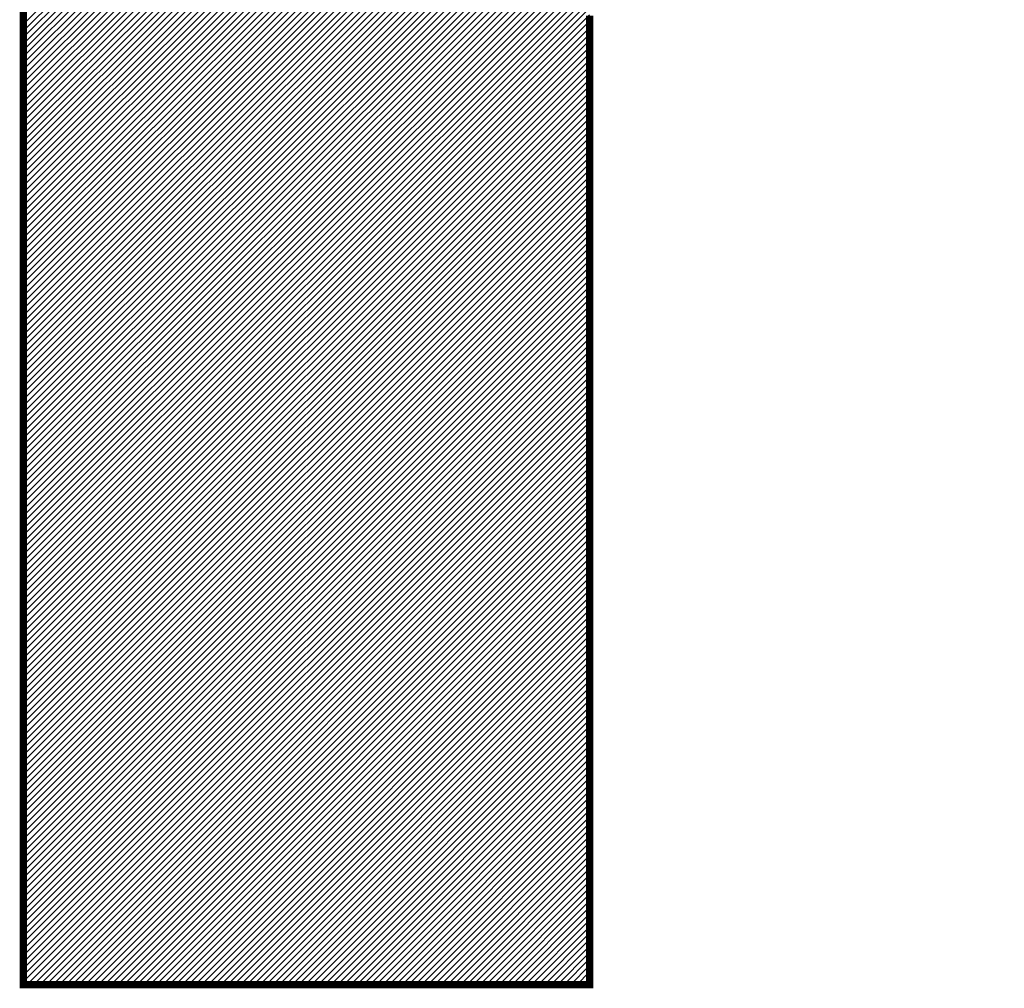
# Model space of a CAD drawing. Units: millimetres. Extents: x -134941 to 539777, y 0 to 29700.
# Drawn here: x 37928 to 38095, y 6961 to 7126 of the extents above; entities that cross this region are included whole.
import ezdxf

# ---------------------------------------------------------------- set-up
doc = ezdxf.new("R2010")
doc.units = ezdxf.units.MM
doc.header["$LTSCALE"] = 50
doc.layers.add('C-------01-', color=4, linetype='Continuous')

msp = doc.modelspace()

# ---------------------------------------------------------------- linework, layer by layer
at = {"layer": 'C-------01-', "linetype": 'Continuous'}
for p, q in [((37928.55, 7125.31), (38044.77, 7241.53)), ((37928.55, 7124.21), (38045.87, 7241.53)), ((37928.55, 7123.11), (38046.97, 7241.53)), ((37928.55, 7122.01), (38048.08, 7241.53)), ((37928.55, 7120.9), (38049.18, 7241.53)), ((37928.55, 7119.8), (38050.28, 7241.53)), ((37928.55, 7118.7), (38051.38, 7241.53)), ((37928.55, 7117.6), (38052.48, 7241.53)), ((37928.55, 7116.5), (38053.58, 7241.53)), ((37928.55, 7115.4), (38054.68, 7241.53)), ((37928.55, 7114.3), (38055.78, 7241.53)), ((37928.55, 7113.2), (38056.88, 7241.53)), ((37928.55, 7112.1), (38057.98, 7241.53)), ((37928.55, 7110.99), (38059.09, 7241.53)), ((37928.55, 7109.89), (38060.19, 7241.53)), ((37928.55, 7108.79), (38061.29, 7241.53)), ((37928.55, 7107.69), (38062.39, 7241.53)), ((37928.55, 7106.59), (38063.49, 7241.53)), ((37928.55, 7105.49), (38064.59, 7241.53)), ((37928.55, 7104.39), (38065.69, 7241.53)), ((37928.55, 7103.29), (38066.79, 7241.53)), ((37928.55, 7102.19), (38067.89, 7241.53)), ((37928.55, 7101.09), (38069, 7241.53)), ((37928.55, 7099.98), (38070.1, 7241.53)), ((37928.55, 7098.88), (38071.2, 7241.53)), ((37928.55, 7097.78), (38072.3, 7241.53)), ((37928.55, 7096.68), (38073.4, 7241.53)), ((37928.55, 7095.58), (38074.5, 7241.53)), ((37928.55, 7094.48), (38075.6, 7241.53)), ((37928.55, 7093.38), (38076.7, 7241.53)), ((37928.55, 7092.28), (38077.8, 7241.53)), ((37928.55, 7091.18), (38078.9, 7241.53)), ((37928.55, 7090.07), (38080.01, 7241.53)), ((37928.55, 7088.97), (38081.11, 7241.53)), ((37928.55, 7087.87), (38082.21, 7241.53)), ((37928.55, 7086.77), (38083.31, 7241.53)), ((37928.55, 7085.67), (38084.41, 7241.53)), ((37928.55, 7084.57), (38085.51, 7241.53)), ((37928.55, 7083.47), (38086.61, 7241.53)), ((37928.55, 7082.37), (38087.71, 7241.53)), ((37928.55, 7081.27), (38088.81, 7241.53)), ((37928.55, 7080.16), (38089.92, 7241.53)), ((37928.55, 7079.06), (38091.02, 7241.53)), ((37928.55, 7077.96), (38092.12, 7241.53)), ((37928.55, 7076.86), (38093.22, 7241.53)), ((37928.55, 7075.76), (38094.32, 7241.53)), ((37928.55, 7074.66), (38095.42, 7241.53)), ((37928.55, 7073.56), (38096.52, 7241.53)), ((37928.55, 7072.46), (38097.62, 7241.53)), ((37928.55, 7071.36), (38098.72, 7241.53)), ((37928.55, 7070.26), (38099.83, 7241.53)), ((37928.55, 7069.15), (38100.93, 7241.53)), ((37928.55, 7068.05), (38102.03, 7241.53)), ((37928.55, 7066.95), (38103.13, 7241.53)), ((37928.55, 7065.85), (38104.23, 7241.53)), ((37928.55, 7064.75), (38024.93, 7161.13)), ((37928.55, 7063.65), (38024.93, 7160.02)), ((37928.55, 7062.55), (38024.93, 7158.92)), ((37928.55, 7061.45), (38024.93, 7157.82)), ((37928.55, 7060.35), (38024.93, 7156.72)), ((37928.55, 7059.24), (38024.93, 7155.62)), ((37928.55, 7058.14), (38024.93, 7154.52)), ((37928.55, 7057.04), (38024.93, 7153.42)), ((37928.55, 7055.94), (38024.93, 7152.32)), ((37928.55, 7054.84), (38024.93, 7151.22)), ((37928.55, 7053.74), (38024.93, 7150.11)), ((37928.55, 7052.64), (38024.93, 7149.01)), ((37928.55, 7051.54), (38024.93, 7147.91)), ((37928.55, 7050.44), (38024.93, 7146.81)), ((37928.55, 7049.34), (38024.93, 7145.71)), ((37928.55, 7048.23), (38024.93, 7144.61)), ((37928.55, 7047.13), (38024.93, 7143.51)), ((37928.55, 7046.03), (38024.93, 7142.41)), ((37928.55, 7044.93), (38024.93, 7141.31)), ((37928.55, 7043.83), (38024.93, 7140.2)), ((37928.55, 7042.73), (38024.93, 7139.1)), ((37928.55, 7041.63), (38024.93, 7138)), ((37928.55, 7040.53), (38024.93, 7136.9)), ((37928.55, 7039.43), (38024.93, 7135.8)), ((37928.55, 7038.32), (38024.93, 7134.7)), ((37928.55, 7037.22), (38024.93, 7133.6)), ((37928.55, 7036.12), (38024.93, 7132.5)), ((37928.55, 7035.02), (38024.93, 7131.4)), ((37928.55, 7033.92), (38024.93, 7130.3)), ((37928.55, 7032.82), (38024.93, 7129.19)), ((37928.55, 7031.72), (38024.93, 7128.09)), ((37928.55, 7030.62), (38024.93, 7126.99)), ((37928.55, 7029.52), (38024.93, 7125.89)), ((37928.55, 7028.41), (38024.93, 7124.79)), ((37928.55, 7027.31), (38024.93, 7123.69)), ((37928.55, 7026.21), (38024.93, 7122.59)), ((37928.55, 7025.11), (38024.93, 7121.49)), ((37928.55, 7024.01), (38024.93, 7120.39)), ((37928.55, 7022.91), (38024.93, 7119.28)), ((37928.55, 7021.81), (38024.93, 7118.18)), ((37928.55, 7020.71), (38024.93, 7117.08)), ((37928.55, 7019.61), (38024.93, 7115.98)), ((37928.55, 7018.51), (38024.93, 7114.88)), ((37928.55, 7017.4), (38024.93, 7113.78)), ((37928.55, 7016.3), (38024.93, 7112.68)), ((37928.55, 7015.2), (38024.93, 7111.58)), ((37928.55, 7014.1), (38024.93, 7110.48)), ((37928.55, 7013), (38024.93, 7109.38)), ((37928.55, 7011.9), (38024.93, 7108.27)), ((37928.55, 7010.8), (38024.93, 7107.17)), ((37928.55, 7009.7), (38024.93, 7106.07)), ((37928.55, 7008.6), (38024.93, 7104.97)), ((37928.55, 7007.49), (38024.93, 7103.87)), ((37928.55, 7006.39), (38024.93, 7102.77)), ((37928.55, 7005.29), (38024.93, 7101.67)), ((37928.55, 7004.19), (38024.93, 7100.57)), ((37928.55, 7003.09), (38024.93, 7099.47)), ((37928.55, 7001.99), (38024.93, 7098.36)), ((37928.55, 7000.89), (38024.93, 7097.26)), ((37928.55, 6999.79), (38024.93, 7096.16)), ((37928.55, 6998.69), (38024.93, 7095.06)), ((37928.55, 6997.59), (38024.93, 7093.96)), ((37928.55, 6996.48), (38024.93, 7092.86)), ((37928.55, 6995.38), (38024.93, 7091.76)), ((37928.55, 6994.28), (38024.93, 7090.66)), ((37928.55, 6993.18), (38024.93, 7089.56)), ((37928.55, 6992.08), (38024.93, 7088.45)), ((37928.55, 6990.98), (38024.93, 7087.35)), ((37928.55, 6989.88), (38024.93, 7086.25)), ((37928.55, 6988.78), (38024.93, 7085.15)), ((37928.55, 6987.68), (38024.93, 7084.05)), ((37928.55, 6986.57), (38024.93, 7082.95)), ((37928.55, 6985.47), (38024.93, 7081.85)), ((37928.55, 6984.37), (38024.93, 7080.75)), ((37928.55, 6983.27), (38024.93, 7079.65)), ((37928.55, 6982.17), (38024.93, 7078.55)), ((37928.55, 6981.07), (38024.93, 7077.44)), ((37928.55, 6979.97), (38024.93, 7076.34)), ((37928.55, 6978.87), (38024.93, 7075.24)), ((37928.55, 6977.77), (38024.93, 7074.14)), ((37928.55, 6976.66), (38024.93, 7073.04)), ((37928.55, 6975.56), (38024.93, 7071.94)), ((37928.55, 6974.46), (38024.93, 7070.84)), ((37928.55, 6973.36), (38024.93, 7069.74)), ((37928.55, 6972.26), (38024.93, 7068.64)), ((37928.55, 6971.16), (38024.93, 7067.53)), ((37928.55, 6970.06), (38024.93, 7066.43)), ((37928.55, 6968.96), (38024.93, 7065.33)), ((37928.55, 6967.86), (38024.93, 7064.23)), ((37928.55, 6966.76), (38024.93, 7063.13)), ((37928.55, 6965.65), (38024.93, 7062.03)), ((37928.55, 6964.55), (38024.93, 7060.93)), ((37928.55, 6963.45), (38024.93, 7059.83)), ((37928.55, 6962.35), (38024.93, 7058.73)), ((37929.16, 6961.86), (38024.93, 7057.63)), ((37930.26, 6961.86), (38024.93, 7056.52)), ((37931.36, 6961.86), (38024.93, 7055.42)), ((37932.46, 6961.86), (38024.93, 7054.32)), ((37933.56, 6961.86), (38024.93, 7053.22)), ((37934.66, 6961.86), (38024.93, 7052.12)), ((37935.77, 6961.86), (38024.93, 7051.02)), ((37936.87, 6961.86), (38024.93, 7049.92)), ((37937.97, 6961.86), (38024.93, 7048.82)), ((37939.07, 6961.86), (38024.93, 7047.72)), ((37940.17, 6961.86), (38024.93, 7046.61)), ((37941.27, 6961.86), (38024.93, 7045.51)), ((37942.37, 6961.86), (38024.93, 7044.41)), ((37943.47, 6961.86), (38024.93, 7043.31)), ((37944.57, 6961.86), (38024.93, 7042.21)), ((37945.68, 6961.86), (38024.93, 7041.11)), ((37946.78, 6961.86), (38024.93, 7040.01)), ((37947.88, 6961.86), (38024.93, 7038.91)), ((37948.98, 6961.86), (38024.93, 7037.81)), ((37950.08, 6961.86), (38024.93, 7036.7)), ((37951.18, 6961.86), (38024.93, 7035.6)), ((37952.28, 6961.86), (38024.93, 7034.5)), ((37953.38, 6961.86), (38024.93, 7033.4)), ((37954.48, 6961.86), (38024.93, 7032.3)), ((37955.58, 6961.86), (38024.93, 7031.2)), ((37956.69, 6961.86), (38024.93, 7030.1)), ((37957.79, 6961.86), (38024.93, 7029)), ((37958.89, 6961.86), (38024.93, 7027.9)), ((37959.99, 6961.86), (38024.93, 7026.8)), ((37961.09, 6961.86), (38024.93, 7025.69)), ((37962.19, 6961.86), (38024.93, 7024.59)), ((37963.29, 6961.86), (38024.93, 7023.49)), ((37964.39, 6961.86), (38024.93, 7022.39)), ((37965.49, 6961.86), (38024.93, 7021.29)), ((37966.6, 6961.86), (38024.93, 7020.19)), ((37967.7, 6961.86), (38024.93, 7019.09)), ((37968.8, 6961.86), (38024.93, 7017.99)), ((37969.9, 6961.86), (38024.93, 7016.89)), ((37971, 6961.86), (38024.93, 7015.78)), ((37972.1, 6961.86), (38024.93, 7014.68)), ((37973.2, 6961.86), (38024.93, 7013.58)), ((37974.3, 6961.86), (38024.93, 7012.48)), ((37975.4, 6961.86), (38024.93, 7011.38)), ((37976.5, 6961.86), (38024.93, 7010.28)), ((37977.61, 6961.86), (38024.93, 7009.18)), ((37978.71, 6961.86), (38024.93, 7008.08)), ((37979.81, 6961.86), (38024.93, 7006.98)), ((37980.91, 6961.86), (38024.93, 7005.88)), ((37982.01, 6961.86), (38024.93, 7004.77)), ((37983.11, 6961.86), (38024.93, 7003.67)), ((37984.21, 6961.86), (38024.93, 7002.57)), ((37985.31, 6961.86), (38024.93, 7001.47)), ((37986.41, 6961.86), (38024.93, 7000.37)), ((37987.52, 6961.86), (38024.93, 6999.27)), ((37988.62, 6961.86), (38024.93, 6998.17)), ((37989.72, 6961.86), (38024.93, 6997.07)), ((37990.82, 6961.86), (38024.93, 6995.97)), ((37991.92, 6961.86), (38024.93, 6994.86)), ((37993.02, 6961.86), (38024.93, 6993.76)), ((37994.12, 6961.86), (38024.93, 6992.66)), ((37995.22, 6961.86), (38024.93, 6991.56)), ((37996.32, 6961.86), (38024.93, 6990.46)), ((37997.42, 6961.86), (38024.93, 6989.36)), ((37998.53, 6961.86), (38024.93, 6988.26)), ((37999.63, 6961.86), (38024.93, 6987.16)), ((38000.73, 6961.86), (38024.93, 6986.06)), ((38001.83, 6961.86), (38024.93, 6984.95)), ((38002.93, 6961.86), (38024.93, 6983.85)), ((38004.03, 6961.86), (38024.93, 6982.75)), ((38005.13, 6961.86), (38024.93, 6981.65)), ((38006.23, 6961.86), (38024.93, 6980.55)), ((38007.33, 6961.86), (38024.93, 6979.45)), ((38008.44, 6961.86), (38024.93, 6978.35)), ((38009.54, 6961.86), (38024.93, 6977.25)), ((38010.64, 6961.86), (38024.93, 6976.15)), ((38011.74, 6961.86), (38024.93, 6975.05)), ((38012.84, 6961.86), (38024.93, 6973.94)), ((38013.94, 6961.86), (38024.93, 6972.84)), ((38015.04, 6961.86), (38024.93, 6971.74)), ((38016.14, 6961.86), (38024.93, 6970.64)), ((38017.24, 6961.86), (38024.93, 6969.54)), ((38018.35, 6961.86), (38024.93, 6968.44)), ((38019.45, 6961.86), (38024.93, 6967.34)), ((38020.55, 6961.86), (38024.93, 6966.24)), ((38021.65, 6961.86), (38024.93, 6965.14)), ((38022.75, 6961.86), (38024.93, 6964.03)), ((38023.85, 6961.86), (38024.93, 6962.93))]:
    msp.add_line(p, q, dxfattribs=at)
at = {"layer": 'C-------01-', "const_width": 1.23}
msp.add_lwpolyline([(38024.93, 7126.85), (38024.93, 7126.62), (38024.93, 7126.39), (38024.93, 7126.17), (38024.93, 7125.94), (38024.93, 7125.71), (38024.93, 7125.48), (38024.93, 7125.25), (38024.93, 7125.02), (38024.93, 7124.79), (38024.93, 7124.56), (38024.93, 7124.33), (38024.93, 7124.1), (38024.93, 7123.87), (38024.93, 7123.63), (38024.93, 7123.4), (38024.93, 7123.17), (38024.93, 7122.93), (38024.93, 7122.7), (38024.93, 7122.46), (38024.93, 7122.22), (38024.93, 7121.99), (38024.93, 7121.75), (38024.93, 7121.51), (38024.93, 7121.28), (38024.93, 7121.04), (38024.93, 7120.8), (38024.93, 7120.56), (38024.93, 7120.32), (38024.93, 7120.08), (38024.93, 7119.84), (38024.93, 7119.6), (38024.93, 7119.35), (38024.93, 7119.11), (38024.93, 7118.87), (38024.93, 7118.63), (38024.93, 7118.38), (38024.93, 7118.14), (38024.93, 7117.89), (38024.93, 7117.65), (38024.93, 7117.4), (38024.93, 7117.16), (38024.93, 7116.91), (38024.93, 7116.66), (38024.93, 7116.42), (38024.93, 7116.17), (38024.93, 7115.92), (38024.93, 7115.67), (38024.93, 7115.42), (38024.93, 7115.17), (38024.93, 7114.92), (38024.93, 7114.67), (38024.93, 7114.42), (38024.93, 7114.17), (38024.93, 7113.92), (38024.93, 7113.67), (38024.93, 7113.41), (38024.93, 7113.16), (38024.93, 7112.91), (38024.93, 7112.65), (38024.93, 7112.4), (38024.93, 7112.15), (38024.93, 7111.89), (38024.93, 7111.64), (38024.93, 7111.38), (38024.93, 7111.12), (38024.93, 7110.87), (38024.93, 7110.61), (38024.93, 7110.35), (38024.93, 7110.09), (38024.93, 7109.84), (38024.93, 7109.58), (38024.93, 7109.32), (38024.93, 7109.06), (38024.93, 7108.8), (38024.93, 7108.54), (38024.93, 7108.28), (38024.93, 7108.02), (38024.93, 7107.76), (38024.93, 7107.49), (38024.93, 7107.23), (38024.93, 7106.97), (38024.93, 7106.71), (38024.93, 7106.44), (38024.93, 7106.18), (38024.93, 7105.92), (38024.93, 7105.65), (38024.93, 7105.39), (38024.93, 7105.12), (38024.93, 7104.86), (38024.93, 7104.59), (38024.93, 7104.33), (38024.93, 7104.06), (38024.93, 7103.79), (38024.93, 7103.53), (38024.93, 7103.26), (38024.93, 7102.99), (38024.93, 7102.46), (38024.93, 7101.92), (38024.93, 7101.38), (38024.93, 7100.84), (38024.93, 7100.3), (38024.93, 7099.76), (38024.93, 7099.21), (38024.93, 7098.67), (38024.93, 7098.12), (38024.93, 7097.58), (38024.93, 7097.03), (38024.93, 7096.48), (38024.93, 7095.93), (38024.93, 7095.38), (38024.93, 7094.82), (38024.93, 7094.27), (38024.93, 7093.71), (38024.93, 7093.16), (38024.93, 7092.6), (38024.93, 7092.04), (38024.93, 7091.49), (38024.93, 7090.93), (38024.93, 7090.36), (38024.93, 7089.8), (38024.93, 7089.24), (38024.93, 7088.68), (38024.93, 7088.11), (38024.93, 7087.55), (38024.93, 7086.98), (38024.93, 7086.42), (38024.93, 7085.85), (38024.93, 7085.28), (38024.93, 7084.71), (38024.93, 7084.14), (38024.93, 7083.57), (38024.93, 7083), (38024.93, 7082.43), (38024.93, 7081.86), (38024.93, 7081.28), (38024.93, 7080.71), (38024.93, 7080.14), (38024.93, 7079.56), (38024.93, 7078.98), (38024.93, 7078.41), (38024.93, 7077.83), (38024.93, 7077.26), (38024.93, 7076.68), (38024.93, 7076.1), (38024.93, 7075.52), (38024.93, 7074.94), (38024.93, 7074.36), (38024.93, 7073.78), (38024.93, 7073.2), (38024.93, 7072.62), (38024.93, 7072.04), (38024.93, 7071.46), (38024.93, 7070.3), (38024.93, 7069.13), (38024.93, 7067.97), (38024.93, 7066.8), (38024.93, 7065.63), (38024.93, 7064.47), (38024.93, 7063.3), (38024.93, 7060.96), (38024.93, 7058.62), (38024.93, 7057.46), (38024.93, 7056.29), (38024.93, 7055.12), (38024.93, 7053.95), (38024.93, 7052.79), (38024.93, 7051.62), (38024.93, 7050.46), (38024.93, 7049.88), (38024.93, 7049.3), (38024.93, 7048.72), (38024.93, 7048.14), (38024.93, 7047.56), (38024.93, 7046.98), (38024.93, 7046.4), (38024.93, 7045.82), (38024.93, 7045.24), (38024.93, 7044.67), (38024.93, 7044.09), (38024.93, 7043.51), (38024.93, 7042.94), (38024.93, 7042.36), (38024.93, 7041.79), (38024.93, 7041.21), (38024.93, 7040.64), (38024.93, 7040.07), (38024.93, 7039.49), (38024.93, 7038.92), (38024.93, 7038.35), (38024.93, 7037.78), (38024.93, 7037.21), (38024.93, 7036.64), (38024.93, 7036.07), (38024.93, 7035.51), (38024.93, 7034.94), (38024.93, 7034.37), (38024.93, 7033.81), (38024.93, 7033.24), (38024.93, 7032.68), (38024.93, 7032.12), (38024.93, 7031.56), (38024.93, 7031), (38024.93, 7030.44), (38024.93, 7029.88), (38024.93, 7029.32), (38024.93, 7028.76), (38024.93, 7028.21), (38024.93, 7027.65), (38024.93, 7027.1), (38024.93, 7026.55), (38024.93, 7025.99), (38024.93, 7025.44), (38024.93, 7024.89), (38024.93, 7024.35), (38024.93, 7023.8), (38024.93, 7023.25), (38024.93, 7022.71), (38024.93, 7022.16), (38024.93, 7021.62), (38024.93, 7021.08), (38024.93, 7020.54), (38024.93, 7020), (38024.93, 7019.46), (38024.93, 7018.93), (38024.93, 7018.66), (38024.93, 7018.39), (38024.93, 7018.13), (38024.93, 7017.86), (38024.93, 7017.59), (38024.93, 7017.33), (38024.93, 7017.06), (38024.93, 7016.8), (38024.93, 7016.53), (38024.93, 7016.27), (38024.93, 7016), (38024.93, 7015.74), (38024.93, 7015.48), (38024.93, 7015.21), (38024.93, 7014.95), (38024.93, 7014.69), (38024.93, 7014.43), (38024.93, 7014.17), (38024.93, 7013.9), (38024.93, 7013.64), (38024.93, 7013.38), (38024.93, 7013.12), (38024.93, 7012.86), (38024.93, 7012.6), (38024.93, 7012.34), (38024.93, 7012.09), (38024.93, 7011.83), (38024.93, 7011.57), (38024.93, 7011.31), (38024.93, 7011.06), (38024.93, 7010.8), (38024.93, 7010.54), (38024.93, 7010.29), (38024.93, 7010.03), (38024.93, 7009.78), (38024.93, 7009.52), (38024.93, 7009.27), (38024.93, 7009.01), (38024.93, 7008.76), (38024.93, 7008.51), (38024.93, 7008.25), (38024.93, 7008), (38024.93, 7007.75), (38024.93, 7007.5), (38024.93, 7007.25), (38024.93, 7007), (38024.93, 7006.75), (38024.93, 7006.5), (38024.93, 7006.25), (38024.93, 7006), (38024.93, 7005.75), (38024.93, 7005.51), (38024.93, 7005.26), (38024.93, 7005.01), (38024.93, 7004.76), (38024.93, 7004.52), (38024.93, 7004.27), (38024.93, 7004.03), (38024.93, 7003.78), (38024.93, 7003.54), (38024.93, 7003.3), (38024.93, 7003.05), (38024.93, 7002.81), (38024.93, 7002.57), (38024.93, 7002.33), (38024.93, 7002.08), (38024.93, 7001.84), (38024.93, 7001.6), (38024.93, 7001.36), (38024.93, 7001.12), (38024.93, 7000.88), (38024.93, 7000.65), (38024.93, 7000.41), (38024.93, 7000.17), (38024.93, 6999.93), (38024.93, 6999.7), (38024.93, 6999.46), (38024.93, 6999.23), (38024.93, 6998.99), (38024.93, 6998.76), (38024.93, 6998.52), (38024.93, 6998.29), (38024.93, 6998.06), (38024.93, 6997.82), (38024.93, 6997.59), (38024.93, 6997.36), (38024.93, 6997.13), (38024.93, 6996.9), (38024.93, 6996.67), (38024.93, 6996.44), (38024.93, 6996.21), (38024.93, 6995.98), (38024.93, 6995.76), (38024.93, 6995.53), (38024.93, 6995.3), (38024.93, 6995.08), (38024.93, 6994.85), (38024.93, 6994.63), (38024.93, 6994.4), (38024.93, 6994.18), (38024.93, 6993.95), (38024.93, 6993.73), (38024.93, 6993.51), (38024.93, 6993.29), (38024.93, 6993.07), (38024.93, 6992.85), (38024.93, 6992.63), (38024.93, 6992.41), (38024.93, 6992.19), (38024.93, 6991.97), (38024.93, 6991.75), (38024.93, 6991.53), (38024.93, 6991.32), (38024.93, 6991.1), (38024.93, 6990.89), (38024.93, 6990.67), (38024.93, 6990.46), (38024.93, 6990.24), (38024.93, 6990.03), (38024.93, 6989.82), (38024.93, 6989.61), (38024.93, 6989.4), (38024.93, 6989.18), (38024.93, 6988.97), (38024.93, 6988.77), (38024.93, 6988.56), (38024.93, 6988.35), (38024.93, 6988.14), (38024.93, 6987.93), (38024.93, 6987.73), (38024.93, 6987.52), (38024.93, 6987.32), (38024.93, 6987.11), (38024.93, 6986.91), (38024.93, 6986.71), (38024.93, 6986.5), (38024.93, 6986.3), (38024.93, 6986.1), (38024.93, 6985.9), (38024.93, 6985.7), (38024.93, 6985.5), (38024.93, 6985.3), (38024.93, 6985.1), (38024.93, 6984.91), (38024.93, 6984.71), (38024.93, 6984.51), (38024.93, 6984.32), (38024.93, 6984.12), (38024.93, 6983.93), (38024.93, 6983.73), (38024.93, 6983.54), (38024.93, 6983.35), (38024.93, 6983.16), (38024.93, 6982.97), (38024.93, 6982.78), (38024.93, 6982.59), (38024.93, 6982.4), (38024.93, 6982.21), (38024.93, 6982.02), (38024.93, 6981.84), (38024.93, 6981.65), (38024.93, 6981.46), (38024.93, 6981.28), (38024.93, 6981.1), (38024.93, 6980.91), (38024.93, 6980.73), (38024.93, 6980.55), (38024.93, 6980.37), (38024.93, 6980.19), (38024.93, 6980.01), (38024.93, 6979.83), (38024.93, 6979.65), (38024.93, 6979.47), (38024.93, 6979.29), (38024.93, 6979.12), (38024.93, 6978.94), (38024.93, 6978.77), (38024.93, 6978.59), (38024.93, 6978.42), (38024.93, 6978.25), (38024.93, 6978.08), (38024.93, 6977.91), (38024.93, 6977.73), (38024.93, 6977.56), (38024.93, 6977.4), (38024.93, 6977.23), (38024.93, 6977.06), (38024.93, 6976.89), (38024.93, 6976.73), (38024.93, 6976.56), (38024.93, 6976.4), (38024.93, 6976.23), (38024.93, 6976.07), (38024.93, 6975.91), (38024.93, 6975.75), (38024.93, 6975.59), (38024.93, 6975.43), (38024.93, 6975.27), (38024.93, 6975.11), (38024.93, 6974.95), (38024.93, 6974.8), (38024.93, 6974.64), (38024.93, 6974.48), (38024.93, 6974.33), (38024.93, 6974.18), (38024.93, 6974.02), (38024.93, 6973.87), (38024.93, 6973.72), (38024.93, 6973.57), (38024.93, 6973.42), (38024.93, 6973.27), (38024.93, 6973.12), (38024.93, 6972.98), (38024.93, 6972.83), (38024.93, 6972.68), (38024.93, 6972.54), (38024.93, 6972.39), (38024.93, 6972.25), (38024.93, 6972.11), (38024.93, 6971.97), (38024.93, 6971.83), (38024.93, 6971.69), (38024.93, 6971.55), (38024.93, 6971.41), (38024.93, 6971.27), (38024.93, 6971.13), (38024.93, 6971), (38024.93, 6970.86), (38024.93, 6970.73), (38024.93, 6970.6), (38024.93, 6970.46), (38024.93, 6970.33), (38024.93, 6970.2), (38024.93, 6970.07), (38024.93, 6969.94), (38024.93, 6969.81), (38024.93, 6969.69), (38024.93, 6969.56), (38024.93, 6969.43), (38024.93, 6969.31), (38024.93, 6969.19), (38024.93, 6969.06), (38024.93, 6968.94), (38024.93, 6968.82), (38024.93, 6968.7), (38024.93, 6968.58), (38024.93, 6968.46), (38024.93, 6968.34), (38024.93, 6968.23), (38024.93, 6968.11), (38024.93, 6967.99), (38024.93, 6967.88), (38024.93, 6967.77), (38024.93, 6967.65), (38024.93, 6967.54), (38024.93, 6967.43), (38024.93, 6967.32), (38024.93, 6967.21), (38024.93, 6967.11), (38024.93, 6967), (38024.93, 6966.89), (38024.93, 6966.79), (38024.93, 6966.68), (38024.93, 6966.58), (38024.93, 6966.48), (38024.93, 6966.37), (38024.93, 6966.27), (38024.93, 6966.17), (38024.93, 6966.08), (38024.93, 6965.98), (38024.93, 6965.88), (38024.93, 6965.78), (38024.93, 6965.69), (38024.93, 6965.6), (38024.93, 6965.5), (38024.93, 6965.41), (38024.93, 6965.32), (38024.93, 6965.23), (38024.93, 6965.14), (38024.93, 6965.05), (38024.93, 6964.96), (38024.93, 6964.88), (38024.93, 6964.79), (38024.93, 6964.71), (38024.93, 6964.62), (38024.93, 6964.54), (38024.93, 6964.46), (38024.93, 6964.38), (38024.93, 6964.3), (38024.93, 6964.22), (38024.93, 6964.14), (38024.93, 6964.06), (38024.93, 6963.99), (38024.93, 6963.91), (38024.93, 6963.84), (38024.93, 6963.77), (38024.93, 6963.69), (38024.93, 6963.62), (38024.93, 6963.55), (38024.93, 6963.48), (38024.93, 6963.42), (38024.93, 6963.35), (38024.93, 6963.28), (38024.93, 6963.22), (38024.93, 6963.15), (38024.93, 6963.09), (38024.93, 6963.03), (38024.93, 6962.97), (38024.93, 6962.91), (38024.93, 6962.85), (38024.93, 6962.79), (38024.93, 6962.74), (38024.93, 6962.68), (38024.93, 6962.62), (38024.93, 6962.57), (38024.93, 6962.52), (38024.93, 6962.47), (38024.93, 6962.42), (38024.93, 6962.37), (38024.93, 6962.32), (38024.93, 6962.27), (38024.93, 6962.22), (38024.93, 6962.18), (38024.93, 6962.13), (38024.93, 6962.09), (38024.93, 6962.05), (38024.93, 6962.01), (38024.93, 6961.97), (38024.93, 6961.93), (38024.93, 6961.89), (38024.93, 6961.86), (38024.92, 6961.86), (38024.89, 6961.86), (38024.86, 6961.86), (38024.84, 6961.86), (38024.81, 6961.86), (38024.78, 6961.86), (38024.75, 6961.86), (38024.73, 6961.86), (38024.7, 6961.86), (38024.67, 6961.86), (38024.64, 6961.86), (38024.6, 6961.86), (38024.57, 6961.86), (38024.54, 6961.86), (38024.51, 6961.86), (38024.48, 6961.86), (38024.44, 6961.86), (38024.41, 6961.86), (38024.38, 6961.86), (38024.34, 6961.86), (38024.31, 6961.86), (38024.27, 6961.86), (38024.23, 6961.86), (38024.2, 6961.86), (38024.16, 6961.86), (38024.12, 6961.86), (38024.08, 6961.86), (38024.05, 6961.86), (38024.01, 6961.86), (38023.97, 6961.86), (38023.93, 6961.86), (38023.89, 6961.86), (38023.85, 6961.86), (38023.8, 6961.86), (38023.76, 6961.86), (38023.72, 6961.86), (38023.68, 6961.86), (38023.63, 6961.86), (38023.59, 6961.86), (38023.55, 6961.86), (38023.5, 6961.86), (38023.46, 6961.86), (38023.41, 6961.86), (38023.36, 6961.86), (38023.32, 6961.86), (38023.27, 6961.86), (38023.22, 6961.86), (38023.18, 6961.86), (38023.13, 6961.86), (38023.08, 6961.86), (38023.03, 6961.86), (38022.98, 6961.86), (38022.93, 6961.86), (38022.88, 6961.86), (38022.83, 6961.86), (38022.78, 6961.86), (38022.72, 6961.86), (38022.67, 6961.86), (38022.62, 6961.86), (38022.57, 6961.86), (38022.51, 6961.86), (38022.46, 6961.86), (38022.4, 6961.86), (38022.35, 6961.86), (38022.29, 6961.86), (38022.24, 6961.86), (38022.18, 6961.86), (38022.12, 6961.86), (38022.07, 6961.86), (38022.01, 6961.86), (38021.95, 6961.86), (38021.89, 6961.86), (38021.83, 6961.86), (38021.77, 6961.86), (38021.71, 6961.86), (38021.65, 6961.86), (38021.59, 6961.86), (38021.53, 6961.86), (38021.47, 6961.86), (38021.41, 6961.86), (38021.35, 6961.86), (38021.28, 6961.86), (38021.22, 6961.86), (38021.16, 6961.86), (38021.09, 6961.86), (38021.03, 6961.86), (38020.96, 6961.86), (38020.9, 6961.86), (38020.83, 6961.86), (38020.77, 6961.86), (38020.7, 6961.86), (38020.63, 6961.86), (38020.57, 6961.86), (38020.5, 6961.86), (38020.43, 6961.86), (38020.36, 6961.86), (38020.29, 6961.86), (38020.22, 6961.86), (38020.15, 6961.86), (38020.08, 6961.86), (38020.01, 6961.86), (38019.94, 6961.86), (38019.87, 6961.86), (38019.8, 6961.86), (38019.73, 6961.86), (38019.65, 6961.86), (38019.58, 6961.86), (38019.51, 6961.86), (38019.43, 6961.86), (38019.36, 6961.86), (38019.29, 6961.86), (38019.21, 6961.86), (38019.14, 6961.86), (38019.06, 6961.86), (38018.98, 6961.86), (38018.91, 6961.86), (38018.83, 6961.86), (38018.75, 6961.86), (38018.68, 6961.86), (38018.6, 6961.86), (38018.52, 6961.86), (38018.44, 6961.86), (38018.36, 6961.86), (38018.28, 6961.86), (38018.2, 6961.86), (38018.12, 6961.86), (38018.04, 6961.86), (38017.96, 6961.86), (38017.88, 6961.86), (38017.8, 6961.86), (38017.72, 6961.86), (38017.64, 6961.86), (38017.55, 6961.86), (38017.47, 6961.86), (38017.39, 6961.86), (38017.3, 6961.86), (38017.22, 6961.86), (38017.13, 6961.86), (38017.05, 6961.86), (38016.96, 6961.86), (38016.88, 6961.86), (38016.79, 6961.86), (38016.71, 6961.86), (38016.62, 6961.86), (38016.53, 6961.86), (38016.45, 6961.86), (38016.36, 6961.86), (38016.27, 6961.86), (38016.18, 6961.86), (38016.09, 6961.86), (38016, 6961.86), (38015.91, 6961.86), (38015.82, 6961.86), (38015.73, 6961.86), (38015.64, 6961.86), (38015.55, 6961.86), (38015.46, 6961.86), (38015.37, 6961.86), (38015.28, 6961.86), (38015.19, 6961.86), (38015.09, 6961.86), (38015, 6961.86), (38014.91, 6961.86), (38014.82, 6961.86), (38014.72, 6961.86), (38014.63, 6961.86), (38014.53, 6961.86), (38014.44, 6961.86), (38014.34, 6961.86), (38014.25, 6961.86), (38014.15, 6961.86), (38014.06, 6961.86), (38013.96, 6961.86), (38013.86, 6961.86), (38013.77, 6961.86), (38013.67, 6961.86), (38013.57, 6961.86), (38013.47, 6961.86), (38013.38, 6961.86), (38013.28, 6961.86), (38013.18, 6961.86), (38013.08, 6961.86), (38012.98, 6961.86), (38012.88, 6961.86), (38012.78, 6961.86), (38012.68, 6961.86), (38012.58, 6961.86), (38012.48, 6961.86), (38012.38, 6961.86), (38012.28, 6961.86), (38012.17, 6961.86), (38012.07, 6961.86), (38011.97, 6961.86), (38011.87, 6961.86), (38011.76, 6961.86), (38011.66, 6961.86), (38011.56, 6961.86), (38011.45, 6961.86), (38011.35, 6961.86), (38011.24, 6961.86), (38011.14, 6961.86), (38011.03, 6961.86), (38010.93, 6961.86), (38010.82, 6961.86), (38010.72, 6961.86), (38010.61, 6961.86), (38010.5, 6961.86), (38010.4, 6961.86), (38010.29, 6961.86), (38010.18, 6961.86), (38010.07, 6961.86), (38009.97, 6961.86), (38009.86, 6961.86), (38009.75, 6961.86), (38009.64, 6961.86), (38009.53, 6961.86), (38009.42, 6961.86), (38009.31, 6961.86), (38009.2, 6961.86), (38009.09, 6961.86), (38008.98, 6961.86), (38008.87, 6961.86), (38008.76, 6961.86), (38008.65, 6961.86), (38008.54, 6961.86), (38008.43, 6961.86), (38008.32, 6961.86), (38008.2, 6961.86), (38008.09, 6961.86), (38007.98, 6961.86), (38007.86, 6961.86), (38007.75, 6961.86), (38007.64, 6961.86), (38007.52, 6961.86), (38007.41, 6961.86), (38007.3, 6961.86), (38007.18, 6961.86), (38007.07, 6961.86), (38006.95, 6961.86), (38006.84, 6961.86), (38006.72, 6961.86), (38006.61, 6961.86), (38006.49, 6961.86), (38006.37, 6961.86), (38006.26, 6961.86), (38006.14, 6961.86), (38006.02, 6961.86), (38005.91, 6961.86), (38005.79, 6961.86), (38005.67, 6961.86), (38005.55, 6961.86), (38005.43, 6961.86), (38005.32, 6961.86), (38005.2, 6961.86), (38005.08, 6961.86), (38004.96, 6961.86), (38004.84, 6961.86), (38004.72, 6961.86), (38004.6, 6961.86), (38004.48, 6961.86), (38004.36, 6961.86), (38004.24, 6961.86), (38004.12, 6961.86), (38004, 6961.86), (38003.88, 6961.86), (38003.76, 6961.86), (38003.64, 6961.86), (38003.51, 6961.86), (38003.39, 6961.86), (38003.27, 6961.86), (38003.15, 6961.86), (38003.03, 6961.86), (38002.9, 6961.86), (38002.78, 6961.86), (38002.66, 6961.86), (38002.53, 6961.86), (38002.41, 6961.86), (38002.29, 6961.86), (38002.16, 6961.86), (38002.04, 6961.86), (38001.91, 6961.86), (38001.79, 6961.86), (38001.66, 6961.86), (38001.54, 6961.86), (38001.41, 6961.86), (38001.29, 6961.86), (38001.16, 6961.86), (38001.04, 6961.86), (38000.91, 6961.86), (38000.78, 6961.86), (38000.66, 6961.86), (38000.53, 6961.86), (38000.4, 6961.86), (38000.28, 6961.86), (38000.15, 6961.86), (38000.02, 6961.86), (37999.9, 6961.86), (37999.77, 6961.86), (37999.64, 6961.86), (37999.51, 6961.86), (37999.38, 6961.86), (37999.26, 6961.86), (37999.13, 6961.86), (37999, 6961.86), (37998.87, 6961.86), (37998.74, 6961.86), (37998.61, 6961.86), (37998.48, 6961.86), (37998.35, 6961.86), (37998.22, 6961.86), (37998.09, 6961.86), (37997.96, 6961.86), (37997.83, 6961.86), (37997.7, 6961.86), (37997.57, 6961.86), (37997.44, 6961.86), (37997.31, 6961.86), (37997.05, 6961.86), (37996.78, 6961.86), (37996.52, 6961.86), (37996.26, 6961.86), (37995.99, 6961.86), (37995.73, 6961.86), (37995.46, 6961.86), (37995.19, 6961.86), (37994.93, 6961.86), (37994.66, 6961.86), (37994.39, 6961.86), (37994.12, 6961.86), (37993.85, 6961.86), (37993.58, 6961.86), (37993.31, 6961.86), (37993.04, 6961.86), (37992.77, 6961.86), (37992.5, 6961.86), (37992.22, 6961.86), (37991.95, 6961.86), (37991.68, 6961.86), (37991.4, 6961.86), (37991.13, 6961.86), (37990.85, 6961.86), (37990.58, 6961.86), (37990.3, 6961.86), (37990.03, 6961.86), (37989.75, 6961.86), (37989.47, 6961.86), (37989.2, 6961.86), (37988.92, 6961.86), (37988.64, 6961.86), (37988.36, 6961.86), (37988.08, 6961.86), (37987.8, 6961.86), (37987.52, 6961.86), (37987.25, 6961.86), (37986.97, 6961.86), (37986.68, 6961.86), (37986.4, 6961.86), (37986.12, 6961.86), (37985.84, 6961.86), (37985.56, 6961.86), (37985.28, 6961.86), (37985, 6961.86), (37984.71, 6961.86), (37984.43, 6961.86), (37984.15, 6961.86), (37983.86, 6961.86), (37983.58, 6961.86), (37983.3, 6961.86), (37983.01, 6961.86), (37982.73, 6961.86), (37982.45, 6961.86), (37982.16, 6961.86), (37981.88, 6961.86), (37981.31, 6961.86), (37980.74, 6961.86), (37980.17, 6961.86), (37979.6, 6961.86), (37979.03, 6961.86), (37978.45, 6961.86), (37977.88, 6961.86), (37976.74, 6961.86), (37975.6, 6961.86), (37975.02, 6961.86), (37974.45, 6961.86), (37973.88, 6961.86), (37973.31, 6961.86), (37972.74, 6961.86), (37972.17, 6961.86), (37971.6, 6961.86), (37971.32, 6961.86), (37971.03, 6961.86), (37970.75, 6961.86), (37970.46, 6961.86), (37970.18, 6961.86), (37969.9, 6961.86), (37969.61, 6961.86), (37969.33, 6961.86), (37969.05, 6961.86), (37968.76, 6961.86), (37968.48, 6961.86), (37968.2, 6961.86), (37967.92, 6961.86), (37967.64, 6961.86), (37967.36, 6961.86), (37967.07, 6961.86), (37966.79, 6961.86), (37966.51, 6961.86), (37966.23, 6961.86), (37965.95, 6961.86), (37965.67, 6961.86), (37965.39, 6961.86), (37965.12, 6961.86), (37964.84, 6961.86), (37964.56, 6961.86), (37964.28, 6961.86), (37964, 6961.86), (37963.73, 6961.86), (37963.45, 6961.86), (37963.17, 6961.86), (37962.9, 6961.86), (37962.62, 6961.86), (37962.35, 6961.86), (37962.07, 6961.86), (37961.8, 6961.86), (37961.53, 6961.86), (37961.25, 6961.86), (37960.98, 6961.86), (37960.71, 6961.86), (37960.44, 6961.86), (37960.17, 6961.86), (37959.9, 6961.86), (37959.63, 6961.86), (37959.36, 6961.86), (37959.09, 6961.86), (37958.82, 6961.86), (37958.55, 6961.86), (37958.29, 6961.86), (37958.02, 6961.86), (37957.75, 6961.86), (37957.49, 6961.86), (37957.22, 6961.86), (37956.96, 6961.86), (37956.69, 6961.86), (37956.43, 6961.86), (37956.17, 6961.86), (37956.04, 6961.86), (37955.91, 6961.86), (37955.78, 6961.86), (37955.65, 6961.86), (37955.52, 6961.86), (37955.39, 6961.86), (37955.26, 6961.86), (37955.13, 6961.86), (37955, 6961.86), (37954.87, 6961.86), (37954.74, 6961.86), (37954.61, 6961.86), (37954.48, 6961.86), (37954.35, 6961.86), (37954.22, 6961.86), (37954.09, 6961.86), (37953.97, 6961.86), (37953.84, 6961.86), (37953.71, 6961.86), (37953.58, 6961.86), (37953.45, 6961.86), (37953.33, 6961.86), (37953.2, 6961.86), (37953.07, 6961.86), (37952.95, 6961.86), (37952.82, 6961.86), (37952.69, 6961.86), (37952.57, 6961.86), (37952.44, 6961.86), (37952.32, 6961.86), (37952.19, 6961.86), (37952.06, 6961.86), (37951.94, 6961.86), (37951.81, 6961.86), (37951.69, 6961.86), (37951.56, 6961.86), (37951.44, 6961.86), (37951.32, 6961.86), (37951.19, 6961.86), (37951.07, 6961.86), (37950.94, 6961.86), (37950.82, 6961.86), (37950.7, 6961.86), (37950.58, 6961.86), (37950.45, 6961.86), (37950.33, 6961.86), (37950.21, 6961.86), (37950.09, 6961.86), (37949.96, 6961.86), (37949.84, 6961.86), (37949.72, 6961.86), (37949.6, 6961.86), (37949.48, 6961.86), (37949.36, 6961.86), (37949.24, 6961.86), (37949.12, 6961.86), (37949, 6961.86), (37948.88, 6961.86), (37948.76, 6961.86), (37948.64, 6961.86), (37948.52, 6961.86), (37948.4, 6961.86), (37948.28, 6961.86), (37948.16, 6961.86), (37948.04, 6961.86), (37947.93, 6961.86), (37947.81, 6961.86), (37947.69, 6961.86), (37947.57, 6961.86), (37947.45, 6961.86), (37947.34, 6961.86), (37947.22, 6961.86), (37947.1, 6961.86), (37946.99, 6961.86), (37946.87, 6961.86), (37946.76, 6961.86), (37946.64, 6961.86), (37946.53, 6961.86), (37946.41, 6961.86), (37946.3, 6961.86), (37946.18, 6961.86), (37946.07, 6961.86), (37945.95, 6961.86), (37945.84, 6961.86), (37945.73, 6961.86), (37945.61, 6961.86), (37945.5, 6961.86), (37945.39, 6961.86), (37945.28, 6961.86), (37945.16, 6961.86), (37945.05, 6961.86), (37944.94, 6961.86), (37944.83, 6961.86), (37944.72, 6961.86), (37944.61, 6961.86), (37944.5, 6961.86), (37944.38, 6961.86), (37944.27, 6961.86), (37944.16, 6961.86), (37944.06, 6961.86), (37943.95, 6961.86), (37943.84, 6961.86), (37943.73, 6961.86), (37943.62, 6961.86), (37943.51, 6961.86), (37943.4, 6961.86), (37943.3, 6961.86), (37943.19, 6961.86), (37943.08, 6961.86), (37942.97, 6961.86), (37942.87, 6961.86), (37942.76, 6961.86), (37942.66, 6961.86), (37942.55, 6961.86), (37942.44, 6961.86), (37942.34, 6961.86), (37942.24, 6961.86), (37942.13, 6961.86), (37942.03, 6961.86), (37941.92, 6961.86), (37941.82, 6961.86), (37941.72, 6961.86), (37941.61, 6961.86), (37941.51, 6961.86), (37941.41, 6961.86), (37941.3, 6961.86), (37941.2, 6961.86), (37941.1, 6961.86), (37941, 6961.86), (37940.9, 6961.86), (37940.8, 6961.86), (37940.7, 6961.86), (37940.6, 6961.86), (37940.5, 6961.86), (37940.4, 6961.86), (37940.3, 6961.86), (37940.2, 6961.86), (37940.1, 6961.86), (37940, 6961.86), (37939.91, 6961.86), (37939.81, 6961.86), (37939.71, 6961.86), (37939.61, 6961.86), (37939.52, 6961.86), (37939.42, 6961.86), (37939.33, 6961.86), (37939.23, 6961.86), (37939.13, 6961.86), (37939.04, 6961.86), (37938.94, 6961.86), (37938.85, 6961.86), (37938.76, 6961.86), (37938.66, 6961.86), (37938.57, 6961.86), (37938.48, 6961.86), (37938.38, 6961.86), (37938.29, 6961.86), (37938.2, 6961.86), (37938.11, 6961.86), (37938.02, 6961.86), (37937.92, 6961.86), (37937.83, 6961.86), (37937.74, 6961.86), (37937.65, 6961.86), (37937.56, 6961.86), (37937.47, 6961.86), (37937.39, 6961.86), (37937.3, 6961.86), (37937.21, 6961.86), (37937.12, 6961.86), (37937.03, 6961.86), (37936.95, 6961.86), (37936.86, 6961.86), (37936.77, 6961.86), (37936.69, 6961.86), (37936.6, 6961.86), (37936.51, 6961.86), (37936.43, 6961.86), (37936.34, 6961.86), (37936.26, 6961.86), (37936.18, 6961.86), (37936.09, 6961.86), (37936.01, 6961.86), (37935.93, 6961.86), (37935.84, 6961.86), (37935.76, 6961.86), (37935.68, 6961.86), (37935.6, 6961.86), (37935.52, 6961.86), (37935.44, 6961.86), (37935.35, 6961.86), (37935.27, 6961.86), (37935.19, 6961.86), (37935.12, 6961.86), (37935.04, 6961.86), (37934.96, 6961.86), (37934.88, 6961.86), (37934.8, 6961.86), (37934.72, 6961.86), (37934.65, 6961.86), (37934.57, 6961.86), (37934.49, 6961.86), (37934.42, 6961.86), (37934.34, 6961.86), (37934.27, 6961.86), (37934.19, 6961.86), (37934.12, 6961.86), (37934.04, 6961.86), (37933.97, 6961.86), (37933.9, 6961.86), (37933.82, 6961.86), (37933.75, 6961.86), (37933.68, 6961.86), (37933.61, 6961.86), (37933.54, 6961.86), (37933.47, 6961.86), (37933.4, 6961.86), (37933.32, 6961.86), (37933.26, 6961.86), (37933.19, 6961.86), (37933.12, 6961.86), (37933.05, 6961.86), (37932.98, 6961.86), (37932.91, 6961.86), (37932.85, 6961.86), (37932.78, 6961.86), (37932.71, 6961.86), (37932.65, 6961.86), (37932.58, 6961.86), (37932.52, 6961.86), (37932.45, 6961.86), (37932.39, 6961.86), (37932.32, 6961.86), (37932.26, 6961.86), (37932.2, 6961.86), (37932.13, 6961.86), (37932.07, 6961.86), (37932.01, 6961.86), (37931.95, 6961.86), (37931.89, 6961.86), (37931.82, 6961.86), (37931.76, 6961.86), (37931.7, 6961.86), (37931.65, 6961.86), (37931.59, 6961.86), (37931.53, 6961.86), (37931.47, 6961.86), (37931.41, 6961.86), (37931.35, 6961.86), (37931.3, 6961.86), (37931.24, 6961.86), (37931.19, 6961.86), (37931.13, 6961.86), (37931.08, 6961.86), (37931.02, 6961.86), (37930.97, 6961.86), (37930.91, 6961.86), (37930.86, 6961.86), (37930.81, 6961.86), (37930.75, 6961.86), (37930.7, 6961.86), (37930.65, 6961.86), (37930.6, 6961.86), (37930.55, 6961.86), (37930.5, 6961.86), (37930.45, 6961.86), (37930.4, 6961.86), (37930.35, 6961.86), (37930.3, 6961.86), (37930.25, 6961.86), (37930.21, 6961.86), (37930.16, 6961.86), (37930.11, 6961.86), (37930.07, 6961.86), (37930.02, 6961.86), (37929.98, 6961.86), (37929.93, 6961.86), (37929.89, 6961.86), (37929.84, 6961.86), (37929.8, 6961.86), (37929.76, 6961.86), (37929.72, 6961.86), (37929.67, 6961.86), (37929.63, 6961.86), (37929.59, 6961.86), (37929.55, 6961.86), (37929.51, 6961.86), (37929.47, 6961.86), (37929.43, 6961.86), (37929.39, 6961.86), (37929.36, 6961.86), (37929.32, 6961.86), (37929.28, 6961.86), (37929.24, 6961.86), (37929.21, 6961.86), (37929.17, 6961.86), (37929.14, 6961.86), (37929.1, 6961.86), (37929.07, 6961.86), (37929.03, 6961.86), (37929, 6961.86), (37928.97, 6961.86), (37928.94, 6961.86), (37928.9, 6961.86), (37928.87, 6961.86), (37928.84, 6961.86), (37928.81, 6961.86), (37928.78, 6961.86), (37928.75, 6961.86), (37928.72, 6961.86), (37928.7, 6961.86), (37928.67, 6961.86), (37928.64, 6961.86), (37928.61, 6961.86), (37928.59, 6961.86), (37928.56, 6961.86), (37928.55, 6961.86), (37928.55, 6961.87), (37928.55, 6961.93), (37928.55, 6961.99), (37928.55, 6962.06), (37928.55, 6962.12), (37928.55, 6962.2), (37928.55, 6962.27), (37928.55, 6962.35), (37928.55, 6962.42), (37928.55, 6962.51), (37928.55, 6962.59), (37928.55, 6962.68), (37928.55, 6962.77), (37928.55, 6962.86), (37928.55, 6962.96), (37928.55, 6963.06), (37928.55, 6963.16), (37928.55, 6963.26), (37928.55, 6963.37), (37928.55, 6963.47), (37928.55, 6963.59), (37928.55, 6963.7), (37928.55, 6963.82), (37928.55, 6963.93), (37928.55, 6964.06), (37928.55, 6964.18), (37928.55, 6964.31), (37928.55, 6964.44), (37928.55, 6964.57), (37928.55, 6964.7), (37928.55, 6964.84), (37928.55, 6964.98), (37928.55, 6965.12), (37928.55, 6965.27), (37928.55, 6965.42), (37928.55, 6965.57), (37928.55, 6965.72), (37928.55, 6965.88), (37928.55, 6966.03), (37928.55, 6966.19), (37928.55, 6966.36), (37928.55, 6966.52), (37928.55, 6966.69), (37928.55, 6966.86), (37928.55, 6967.03), (37928.55, 6967.21), (37928.55, 6967.39), (37928.55, 6967.57), (37928.55, 6967.75), (37928.55, 6967.93), (37928.55, 6968.12), (37928.55, 6968.31), (37928.55, 6968.51), (37928.55, 6968.7), (37928.55, 6968.9), (37928.55, 6969.1), (37928.55, 6969.3), (37928.55, 6969.51), (37928.55, 6969.71), (37928.55, 6969.92), (37928.55, 6970.14), (37928.55, 6970.35), (37928.55, 6970.57), (37928.55, 6970.79), (37928.55, 6971.01), (37928.55, 6971.23), (37928.55, 6971.46), (37928.55, 6971.69), (37928.55, 6971.92), (37928.55, 6972.15), (37928.55, 6972.39), (37928.55, 6972.63), (37928.55, 6972.87), (37928.55, 6973.11), (37928.55, 6973.36), (37928.55, 6973.6), (37928.55, 6973.85), (37928.55, 6974.11), (37928.55, 6974.36), (37928.55, 6974.62), (37928.55, 6974.88), (37928.55, 6975.14), (37928.55, 6975.4), (37928.55, 6975.67), (37928.55, 6975.94), (37928.55, 6976.21), (37928.55, 6976.48), (37928.55, 6976.76), (37928.55, 6977.03), (37928.55, 6977.31), (37928.55, 6977.6), (37928.55, 6977.88), (37928.55, 6978.17), (37928.55, 6978.46), (37928.55, 6978.75), (37928.55, 6979.04), (37928.55, 6979.34), (37928.55, 6979.63), (37928.55, 6979.93), (37928.55, 6980.23), (37928.55, 6980.54), (37928.55, 6980.85), (37928.55, 6981.15), (37928.55, 6981.46), (37928.55, 6981.78), (37928.55, 6982.09), (37928.55, 6982.41), (37928.55, 6982.73), (37928.55, 6983.05), (37928.55, 6983.37), (37928.55, 6983.7), (37928.55, 6984.03), (37928.55, 6984.36), (37928.55, 6984.69), (37928.55, 6985.02), (37928.55, 6985.36), (37928.55, 6985.7), (37928.55, 6986.04), (37928.55, 6986.38), (37928.55, 6986.73), (37928.55, 6987.07), (37928.55, 6987.42), (37928.55, 6987.77), (37928.55, 6988.13), (37928.55, 6988.48), (37928.55, 6988.84), (37928.55, 6989.2), (37928.55, 6989.56), (37928.55, 6989.92), (37928.55, 6990.29), (37928.55, 6990.66), (37928.55, 6991.02), (37928.55, 6991.4), (37928.55, 6991.77), (37928.55, 6992.14), (37928.55, 6992.52), (37928.55, 6992.9), (37928.55, 6993.28), (37928.55, 6993.67), (37928.55, 6994.05), (37928.55, 6994.44), (37928.55, 6994.83), (37928.55, 6995.22), (37928.55, 6995.61), (37928.55, 6996.01), (37928.55, 6996.4), (37928.55, 6996.8), (37928.55, 6997.2), (37928.55, 6997.61), (37928.55, 6998.01), (37928.55, 6998.42), (37928.55, 6998.83), (37928.55, 6999.24), (37928.55, 6999.65), (37928.55, 7000.06), (37928.55, 7000.48), (37928.55, 7000.9), (37928.55, 7001.32), (37928.55, 7001.74), (37928.55, 7002.16), (37928.55, 7002.59), (37928.55, 7003.01), (37928.55, 7003.44), (37928.55, 7003.87), (37928.55, 7004.31), (37928.55, 7004.74), (37928.55, 7005.18), (37928.55, 7005.62), (37928.55, 7006.06), (37928.55, 7006.5), (37928.55, 7006.94), (37928.55, 7007.39), (37928.55, 7007.83), (37928.55, 7008.28), (37928.55, 7008.73), (37928.55, 7009.19), (37928.55, 7009.64), (37928.55, 7010.1), (37928.55, 7010.55), (37928.55, 7011.01), (37928.55, 7011.48), (37928.55, 7011.94), (37928.55, 7012.4), (37928.55, 7012.87), (37928.55, 7013.34), (37928.55, 7013.81), (37928.55, 7014.28), (37928.55, 7014.75), (37928.55, 7015.23), (37928.55, 7015.71), (37928.55, 7016.18), (37928.55, 7016.66), (37928.55, 7017.15), (37928.55, 7017.63), (37928.55, 7018.11), (37928.55, 7018.6), (37928.55, 7019.09), (37928.55, 7019.58), (37928.55, 7020.07), (37928.55, 7020.56), (37928.55, 7021.06), (37928.55, 7021.56), (37928.55, 7022.05), (37928.55, 7022.55), (37928.55, 7023.06), (37928.55, 7023.56), (37928.55, 7024.06), (37928.55, 7024.57), (37928.55, 7025.08), (37928.55, 7025.59), (37928.55, 7026.1), (37928.55, 7026.61), (37928.55, 7027.12), (37928.55, 7027.64), (37928.55, 7028.16), (37928.55, 7028.68), (37928.55, 7029.2), (37928.55, 7029.72), (37928.55, 7030.24), (37928.55, 7030.77), (37928.55, 7031.29), (37928.55, 7031.82), (37928.55, 7032.35), (37928.55, 7032.88), (37928.55, 7033.41), (37928.55, 7033.95), (37928.55, 7034.48), (37928.55, 7035.02), (37928.55, 7035.56), (37928.55, 7036.1), (37928.55, 7036.64), (37928.55, 7037.18), (37928.55, 7037.73), (37928.55, 7038.27), (37928.55, 7038.82), (37928.55, 7039.37), (37928.55, 7039.92), (37928.55, 7040.47), (37928.55, 7041.02), (37928.55, 7041.58), (37928.55, 7042.13), (37928.55, 7042.69), (37928.55, 7043.25), (37928.55, 7043.81), (37928.55, 7044.37), (37928.55, 7044.93), (37928.55, 7045.5), (37928.55, 7046.06), (37928.55, 7046.63), (37928.55, 7047.2), (37928.55, 7047.77), (37928.55, 7048.34), (37928.55, 7048.91), (37928.55, 7049.48), (37928.55, 7050.06), (37928.55, 7050.63), (37928.55, 7051.21), (37928.55, 7051.79), (37928.55, 7052.37), (37928.55, 7052.95), (37928.55, 7053.53), (37928.55, 7054.12), (37928.55, 7054.7), (37928.55, 7055.29), (37928.55, 7055.88), (37928.55, 7056.47), (37928.55, 7057.06), (37928.55, 7057.65), (37928.55, 7058.24), (37928.55, 7058.84), (37928.55, 7059.43), (37928.55, 7060.03), (37928.55, 7060.63), (37928.55, 7061.23), (37928.55, 7061.83), (37928.55, 7062.43), (37928.55, 7063.03), (37928.55, 7063.63), (37928.55, 7064.24), (37928.55, 7064.84), (37928.55, 7065.45), (37928.55, 7066.06), (37928.55, 7066.67), (37928.55, 7067.28), (37928.55, 7067.89), (37928.55, 7068.51), (37928.55, 7069.12), (37928.55, 7069.74), (37928.55, 7070.35), (37928.55, 7070.97), (37928.55, 7071.59), (37928.55, 7072.21), (37928.55, 7072.83), (37928.55, 7073.45), (37928.55, 7074.08), (37928.55, 7074.7), (37928.55, 7075.33), (37928.55, 7075.95), (37928.55, 7076.58), (37928.55, 7077.21), (37928.55, 7077.84), (37928.55, 7078.47), (37928.55, 7079.1), (37928.55, 7079.74), (37928.55, 7080.37), (37928.55, 7081.01), (37928.55, 7081.64), (37928.55, 7082.28), (37928.55, 7082.92), (37928.55, 7083.56), (37928.55, 7084.2), (37928.55, 7084.84), (37928.55, 7085.48), (37928.55, 7086.13), (37928.55, 7086.77), (37928.55, 7087.42), (37928.55, 7088.06), (37928.55, 7088.71), (37928.55, 7089.36), (37928.55, 7090.01), (37928.55, 7090.66), (37928.55, 7091.31), (37928.55, 7091.96), (37928.55, 7092.61), (37928.55, 7093.27), (37928.55, 7093.92), (37928.55, 7094.58), (37928.55, 7095.24), (37928.55, 7095.89), (37928.55, 7096.55), (37928.55, 7097.21), (37928.55, 7097.87), (37928.55, 7098.53), (37928.55, 7099.2), (37928.55, 7099.86), (37928.55, 7100.52), (37928.55, 7101.19), (37928.55, 7101.85), (37928.55, 7102.52), (37928.55, 7103.19), (37928.55, 7103.86), (37928.55, 7104.52), (37928.55, 7105.19), (37928.55, 7105.87), (37928.55, 7107.21), (37928.55, 7108.56), (37928.55, 7109.91), (37928.55, 7111.26), (37928.55, 7112.62), (37928.55, 7113.98), (37928.55, 7115.34), (37928.55, 7116.71), (37928.55, 7118.08), (37928.55, 7119.45), (37928.55, 7120.82), (37928.55, 7122.2), (37928.55, 7123.58), (37928.55, 7124.96), (37928.55, 7126.35), (37928.55, 7127.74)], dxfattribs=at)

doc.saveas('drawing.dxf')
